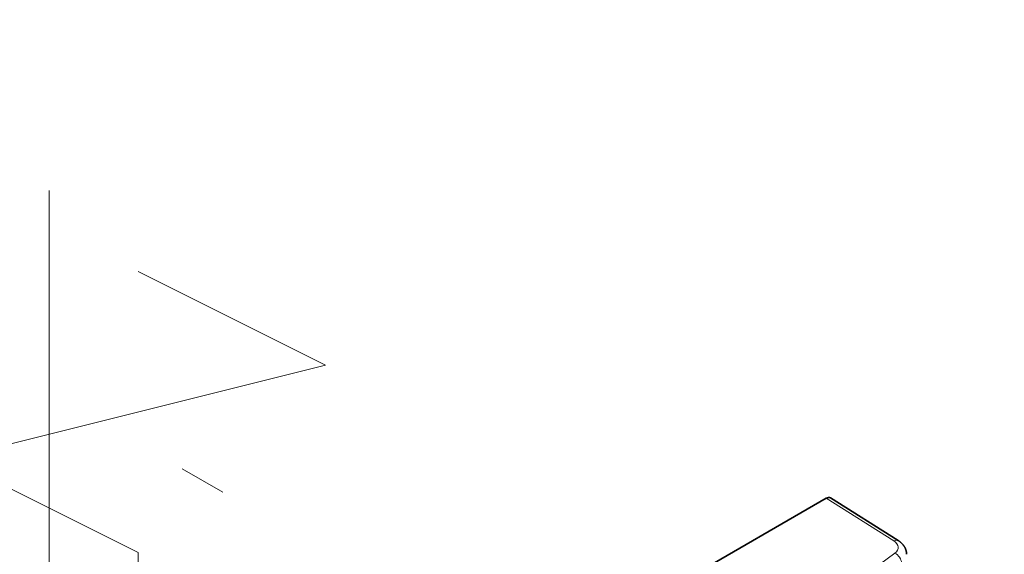
# Model space of a CAD drawing. Extents: x -1000000 to 1000000, y -1000000 to 1000000.
# Drawn here: x 388 to 398, y 240 to 245 of the extents above; entities that cross this region are included whole.
import ezdxf

# ---------------------------------------------------------------- set-up
doc = ezdxf.new("R2010")
doc.units = 0
doc.linetypes.add('DASHDOT', pattern=[18.5, 12, -3, 0.5, -3])
doc.layers.get('0').update_dxf_attribs({"lineweight": 13})

msp = doc.modelspace()

# ---------------------------------------------------------------- linework, layer by layer
at = {"color": 7, "linetype": 'DASHDOT', "lineweight": 13}
msp.add_line((376.2939, 247.9221), (405.9313, 230.811), dxfattribs=at)
at = {"color": 7, "lineweight": 35, "ltscale": 0.180841}
msp.add_line((389.8898, 236.4901), (396.1543, 240.1069), dxfattribs=at)
at = {"color": 7, "lineweight": 13, "ltscale": 0.021325}
msp.add_line((396.8756, 239.6515), (396.1543, 240.1069), dxfattribs=at)
at = {"color": 7, "lineweight": 35, "ltscale": 0.021343}
msp.add_line((396.9227, 239.655), (396.2008, 240.1108), dxfattribs=at)
at = {"color": 7, "lineweight": 13}
for points in [[(387.8664, 243.3939), (387.8664, 235.3823), (389.8664, 234.3823), (385.8664, 233.3823), (387.8664, 232.3823)], [(388.815, 231.5987), (388.815, 239.5278), (386.815, 240.5278), (390.815, 241.5278), (388.815, 242.5278)]]:
    msp.add_lwpolyline(points, dxfattribs=at)
at = {"color": 7, "lineweight": 35}
msp.add_ellipse((396.1543, 240.0326), major_axis=(0.0455, 0.0788), ratio=0.577049, start_param=6.260244, end_param=7.0683224, dxfattribs=at)
at = {"color": 7, "lineweight": 13}
for centre, major_axis, ratio, start_param, end_param in [((396.8741, 239.5781), (-0.0486, -0.0769), 0.577049, 3.1414929, 3.949571), ((396.7534, 239.5842), (0.169, -0.0034), 0.590389, 5.6332809, 7.0576911), ((369.6294, 252.4217), (34.551, -0.6997), 0.590389, 5.3862038, 5.633271), ((396.8852, 239.4477), (0.0544, -0.073), 0.642462, 0.7139626, 2.2620799)]:
    msp.add_ellipse(centre, major_axis=major_axis, ratio=ratio, start_param=start_param, end_param=end_param, dxfattribs=at)
at = {"color": 7, "lineweight": 35}
msp.add_open_spline([(397.0119, 239.5085), (397.0119, 239.5107), (397.0118, 239.5149), (397.0114, 239.5217), (397.0106, 239.5287), (397.0094, 239.5361), (397.0079, 239.5433), (397.006, 239.5505), (397.0038, 239.5575), (397.0013, 239.5643), (396.9986, 239.571), (396.9953, 239.5779), (396.9915, 239.585), (396.9872, 239.5922), (396.9826, 239.5992), (396.9783, 239.6051), (396.9743, 239.6101), (396.9708, 239.6143), (396.9672, 239.6183), (396.9632, 239.6225), (396.9588, 239.6269), (396.954, 239.6314), (396.9491, 239.6358), (396.944, 239.64), (396.9388, 239.644), (396.9335, 239.6478), (396.9282, 239.6515), (396.9245, 239.6539), (396.9227, 239.655)], degree=3, knots=[0, 0, 0, 0, 0.0491173, 0.0982551, 0.1557227, 0.2130062, 0.2700545, 0.3268217, 0.3832687, 0.4393636, 0.4950818, 0.5504109, 0.6155774, 0.6801819, 0.7442329, 0.8077208, 0.8497143, 0.8914658, 0.9330213, 0.9743934, 1.0255017, 1.0763777, 1.1270506, 1.1775489, 1.2278993, 1.2781291, 1.3282636, 1.3782894, 1.3782894, 1.3782894, 1.3782894], dxfattribs=at)

doc.saveas('drawing.dxf')
